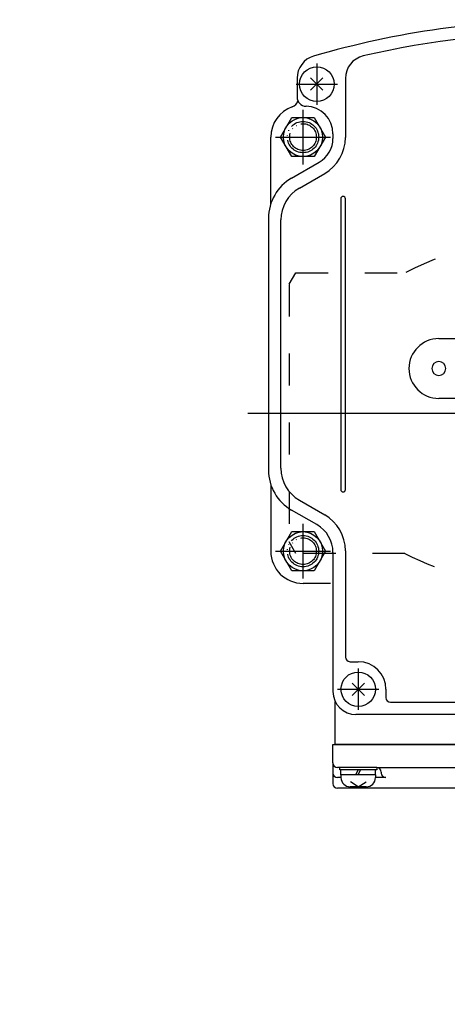
# Model space of a CAD drawing. Units: inches. Extents: x -389 to 325, y -162 to 376.
# Drawn here: x -231 to -138, y 158 to 372 of the extents above; entities that cross this region are included whole.
import ezdxf

# ---------------------------------------------------------------- set-up
doc = ezdxf.new("R2010")
doc.units = ezdxf.units.IN
for name, pattern in [('DASH_CENTER', [14, 11, -1, 1, -1]), ('DASHED', [15, 7, -8]), ('DOT_CENTER', [14, 12, -1, 0, -1]), ('PHANTOM', [13, 10, -1, 0, -1, 0, -1])]:
    doc.linetypes.add(name, pattern=pattern)
for name, color, linetype in [('1', 7, 'Continuous'), ('22', 7, 'Continuous'), ('LAYER_2', 7, 'Continuous')]:
    doc.layers.add(name, color=color, linetype=linetype)

# ---------------------------------------------------------------- blocks, each defined once
blk = doc.blocks.new('Top__1', base_point=(721.26, -394.24))
at = {"layer": '1', "color": 2, "linetype": 'DASHED'}
for p, q in [((-172.83, 314.35), (-171.39, 316.85)), ((-171.39, 316.85), (-147.71, 316.85)), ((-172.83, 314.33), (-172.83, 258.37)), ((-171.39, 255.85), (-172.83, 258.35)), ((-147.71, 255.85), (-171.39, 255.85))]:
    blk.add_line(p, q, dxfattribs=at)
at = {"layer": '1', "color": 1, "linetype": 'DASH_CENTER'}
blk.add_line((-176.83, 286.35), (-67.83, 286.35), dxfattribs=at)
at = {"layer": '1', "color": 2, "linetype": 'DASHED'}
for centre, start, end in [((-111.83, 245.35), 90, 116.6517), ((-111.83, 327.35), -116.6517, -96.2734)]:
    blk.add_arc(centre, 80, start, end, dxfattribs=at)
blk = doc.blocks.new('Top__2', base_point=(-202.81, 705.92))
at = {"layer": '1', "color": 4, "linetype": 'PHANTOM'}
for p, q in [((-169.83, 342.61), (-169.83, 350.09)), ((-173.57, 346.35), (-166.09, 346.35)), ((-169.83, 252.61), (-169.83, 260.09)), ((-173.57, 256.35), (-166.09, 256.35))]:
    blk.add_line(p, q, dxfattribs=at)
at = {"layer": '1', "color": 3, "linetype": 'Continuous'}
for p, q in [((-176.83, 331.87), (-176.83, 346.35)), ((-176.83, 270.84), (-176.83, 256.35)), ((-163.83, 249.35), (-169.83, 249.35)), ((-162.83, 214.35), (-162.83, 223.67)), ((-111.83, 214.35), (-162.83, 214.35))]:
    blk.add_line(p, q, dxfattribs=at)
at = {"layer": '1', "color": 1, "linetype": 'DASH_CENTER'}
blk.add_line((-181.83, 286.35), (-41.83, 286.35), dxfattribs=at)
at = {"layer": '1', "color": 4, "linetype": 'PHANTOM'}
for centre, radius in [((-169.83, 346.35), 3.4), ((-169.83, 346.35), 2.9), ((-169.83, 256.35), 3.4), ((-169.83, 256.35), 2.9)]:
    blk.add_circle(centre, radius, dxfattribs=at)
at = {"layer": '1', "color": 3, "linetype": 'Continuous'}
for centre, radius, start, end in [((-172.83, 354.84), 2, -70.5288, -18.8186), ((-169.83, 346.35), 7, 109.4712, 180), ((-169.83, 256.35), 7, 180, -90)]:
    blk.add_arc(centre, radius, start, end, dxfattribs=at)
blk = doc.blocks.new('Top__3', base_point=(111.64, 343.46))
at = {"layer": '1', "color": 1, "linetype": 'DASH_CENTER'}
for p, q in [((-166.83, 362.35), (-166.83, 353.35)), ((-171.33, 357.85), (-162.33, 357.85)), ((-157.83, 230.85), (-157.83, 221.85)), ((-162.33, 226.35), (-153.33, 226.35))]:
    blk.add_line(p, q, dxfattribs=at)
at = {"layer": '1', "color": 2, "linetype": 'Continuous'}
for p, q in [((-165.49, 356.51), (-168.17, 359.2)), ((-168.17, 356.51), (-165.49, 359.2)), ((-174.74, 346.35), (-172.28, 350.6)), ((-172.28, 350.6), (-169.83, 350.6)), ((-169.83, 350.6), (-167.38, 350.6)), ((-167.38, 350.6), (-164.92, 346.35)), ((-172.28, 342.1), (-174.74, 346.35)), ((-164.92, 346.35), (-167.38, 342.1)), ((-167.38, 342.1), (-172.28, 342.1)), ((-174.74, 256.35), (-172.28, 260.6)), ((-172.28, 260.6), (-169.83, 260.6)), ((-169.83, 260.6), (-167.38, 260.6)), ((-167.38, 260.6), (-164.92, 256.35)), ((-172.28, 252.1), (-174.74, 256.35)), ((-164.92, 256.35), (-167.38, 252.1)), ((-167.38, 252.1), (-172.28, 252.1)), ((-159.17, 225.01), (-156.49, 227.7)), ((-156.49, 225.01), (-159.17, 227.7)), ((-153.83, 209.35), (-161.83, 209.35)), ((-161.83, 208.85), (-161.83, 209.35)), ((-161.58, 208.85), (-161.83, 208.85)), ((-154.08, 208.85), (-161.58, 208.85)), ((-161.58, 207.75), (-161.58, 208.85)), ((-161.58, 207.75), (-161.58, 207.15)), ((-158.33, 207.75), (-157.83, 208.85)), ((-157.83, 207.75), (-157.33, 208.85)), ((-154.08, 207.75), (-154.08, 208.85)), ((-153.83, 208.85), (-154.08, 208.85)), ((-154.08, 207.75), (-154.08, 207.15)), ((-153.83, 209.35), (-153.83, 208.85)), ((-157.83, 205.15), (-159.54, 206.24)), ((-157.83, 205.15), (-156.12, 206.24)), ((-156.08, 205.15), (-159.58, 205.15))]:
    blk.add_line(p, q, dxfattribs=at)
at = {"layer": '1', "color": 1, "linetype": 'DOT_CENTER'}
for p, q in [((-169.83, 340.4), (-169.83, 352.3)), ((-175.78, 346.35), (-163.88, 346.35)), ((-169.83, 250.4), (-169.83, 262.3)), ((-175.78, 256.35), (-163.88, 256.35))]:
    blk.add_line(p, q, dxfattribs=at)
at = {"layer": '1', "color": 2, "linetype": 'Continuous'}
for centre, radius in [((-166.83, 357.85), 3.75), ((-169.83, 346.35), 4.25), ((-169.83, 256.35), 4.25), ((-157.83, 226.35), 3.75)]:
    blk.add_circle(centre, radius, dxfattribs=at)
for centre, start, end in [((-159.58, 207.15), 180, -90), ((-156.08, 207.15), -90, 0)]:
    blk.add_arc(centre, 2, start, end, dxfattribs=at)
at = {"layer": '22', "color": 2, "linetype": 'Continuous'}
blk.add_line((-154.08, 207.75), (-161.58, 207.75), dxfattribs=at)
blk = doc.blocks.new('Top__7', base_point=(-202.81, 688.42))
at = {"layer": '1', "color": 3, "linetype": 'Continuous'}
for p, q in [((-171.13, 359.14), (-171.13, 355.05)), ((-160.63, 359.1), (-160.63, 346.24)), ((-163.33, 347.05), (-163.33, 346.06)), ((-172.33, 337.4), (-166.33, 340.87)), ((-170.63, 335.27), (-165.13, 338.44)), ((-177.33, 328.74), (-177.33, 273.96)), ((-174.63, 274.37), (-174.63, 328.34)), ((-170.63, 267.44), (-165.13, 264.26)), ((-166.83, 262.13), (-172.33, 265.3)), ((-163.33, 256.06), (-163.33, 225.85)), ((-160.63, 256.47), (-160.63, 233.35)), ((-159.63, 232.35), (-157.83, 232.35)), ((-151.83, 226.35), (-151.83, 224.55)), ((-150.83, 223.55), (-111.83, 223.55)), ((-111.83, 220.85), (-158.33, 220.85))]:
    blk.add_line(p, q, dxfattribs=at)
at = {"layer": '1', "color": 2, "linetype": 'Continuous'}
for p, q in [((-161.63, 332.95), (-161.63, 269.75)), ((-160.63, 269.75), (-160.63, 332.95)), ((-140.33, 302.55), (-83.33, 302.55)), ((-83.33, 289.55), (-140.33, 289.55))]:
    blk.add_line(p, q, dxfattribs=at)
at = {"layer": '1', "color": 3, "linetype": 'Continuous'}
for centre, radius, start, end in [((-111.83, 171.85), 200, 90, 106.1684), ((-111.83, 171.65), 197.5, 90, 103.1518), ((-166.13, 359.14), 5, 106.1684, 180), ((-155.63, 359.1), 5, 103.1518, 180), ((-169.13, 355.05), 2, 180, -91.4325), ((-169.33, 347.05), 6, 0, 88.5675), ((-169.33, 346.06), 6, -60, 0), ((-169.63, 346.24), 9, -60, 0), ((-167.33, 328.74), 10, 120, 180), ((-166.63, 328.34), 8, 120, 180), ((-167.33, 273.96), 10, 180, -120), ((-166.63, 274.37), 8, 180, -120), ((-169.63, 256.47), 9, 0, 60), ((-170.33, 256.06), 7, 0, 60), ((-159.63, 233.35), 1, 180, -90), ((-157.83, 226.35), 6, 0, 90), ((-158.33, 225.85), 5, 180, -90), ((-150.83, 224.55), 1, 180, -90)]:
    blk.add_arc(centre, radius, start, end, dxfattribs=at)
at = {"layer": '1', "color": 2, "linetype": 'Continuous'}
for centre, radius, start, end in [((-161.13, 332.95), 0.5, 0, 180), ((-140.33, 296.05), 6.5, 90, 180), ((-140.33, 296.05), 1.5, 0, 180), ((-140.33, 296.05), 6.5, 180, -90), ((-140.33, 296.05), 1.5, 180, 0), ((-161.13, 269.75), 0.5, 180, 0)]:
    blk.add_arc(centre, radius, start, end, dxfattribs=at)
blk = doc.blocks.new('Top__8', base_point=(-202.81, 688.42))
at = {"layer": '1', "color": 1, "linetype": 'DASH_CENTER'}
for p, q in [((-111.83, 201.85), (-111.83, 219.35)), ((-136.18, 77.41), (-139.48, 77.41)), ((-137.83, 79.06), (-137.83, 75.76)), ((-84.18, 77.41), (-87.48, 77.41)), ((-85.83, 79.06), (-85.83, 75.76))]:
    blk.add_line(p, q, dxfattribs=at)
at = {"layer": '1', "color": 3, "linetype": 'Continuous'}
for p, q in [((-163.33, 214.35), (-111.83, 214.35)), ((-163.33, 210.35), (-163.33, 214.35)), ((-111.83, 214.35), (-60.33, 214.35)), ((-60.33, 214.35), (-60.33, 210.35)), ((-163.33, 210.35), (-163.33, 208.15)), ((-60.33, 208.15), (-60.33, 210.35)), ((-163.33, 208.15), (-163.33, 205.85)), ((-153.84, 209.35), (-162.33, 209.35)), ((-111.83, 209.26), (-153.42, 209.26)), ((-152.84, 208.35), (-152.84, 208.15)), ((-70.23, 209.26), (-111.83, 209.26)), ((-70.82, 208.15), (-70.82, 208.35)), ((-61.33, 209.35), (-69.82, 209.35)), ((-60.33, 205.85), (-60.33, 208.15)), ((-161.61, 207.15), (-162.33, 207.15)), ((-151.84, 207.15), (-154.06, 207.15)), ((-69.58, 207.15), (-71.82, 207.15)), ((-61.33, 207.15), (-62.08, 207.15)), ((-111.83, 204.85), (-162.33, 204.85)), ((-61.33, 204.85), (-111.83, 204.85)), ((-231.37, 114.71), (-231.37, 40.11)), ((-227.37, 114.71), (-231.37, 114.71)), ((-227.37, 114.71), (-227.07, 114.71)), ((-226.37, 104.61), (-226.37, 113.71)), ((-111.83, 114.91), (-158.03, 114.91)), ((-152.84, 109.41), (-152.84, 113.91)), ((-65.63, 114.91), (-111.83, 114.91)), ((-70.82, 113.91), (-70.82, 109.41)), ((-7.13, 113.71), (-7.13, 104.61)), ((-6.43, 114.71), (-6.13, 114.71)), ((-2.13, 114.71), (-6.13, 114.71)), ((-2.13, 40.11), (-2.13, 114.71)), ((-163.33, 109.61), (-163.33, 77.41)), ((-60.33, 77.41), (-60.33, 109.61)), ((-226.17, 104.41), (-225.01, 104.41)), ((-162.33, 104.41), (-157.84, 104.41)), ((-65.82, 104.41), (-61.33, 104.41)), ((-8.49, 104.41), (-7.33, 104.41)), ((-137.83, 82.41), (-111.83, 82.41)), ((-111.83, 82.41), (-85.83, 82.41)), ((-163.33, 77.41), (-163.33, 58.11)), ((-60.33, 58.11), (-60.33, 77.41)), ((-111.83, 72.41), (-137.83, 72.41)), ((-85.83, 72.41), (-111.83, 72.41)), ((-163.33, 58.11), (-163.33, 55.78)), ((-60.53, 58.11), (-163.13, 58.11)), ((-60.33, 55.78), (-60.33, 58.11)), ((-163.33, 55.78), (-163.33, 53.68)), ((-163.13, 55.78), (-60.53, 55.78)), ((-60.33, 53.68), (-60.33, 55.78)), ((-163.33, 53.68), (-163.33, 46.91)), ((-60.53, 53.68), (-163.13, 53.68)), ((-60.33, 46.91), (-60.33, 53.68)), ((-116.83, 45.41), (-116.83, 40.91)), ((-106.83, 40.91), (-106.83, 45.41)), ((-231.37, 40.11), (-227.07, 40.11)), ((-156.33, 39.91), (-111.83, 39.91)), ((-111.83, 39.91), (-67.33, 39.91)), ((-6.43, 40.11), (-2.13, 40.11))]:
    blk.add_line(p, q, dxfattribs=at)
at = {"layer": '1', "color": 4, "linetype": 'PHANTOM'}
for p, q in [((-157.83, 111.83), (-157.83, 106.99)), ((-65.83, 111.83), (-65.83, 106.99)), ((-155.41, 109.41), (-160.25, 109.41)), ((-63.41, 109.41), (-68.25, 109.41)), ((-111.83, 48.53), (-111.83, 41.75)), ((-107.73, 45.41), (-115.93, 45.41))]:
    blk.add_line(p, q, dxfattribs=at)
for centre in [(-157.83, 109.41), (-65.83, 109.41)]:
    blk.add_circle(centre, 2.2, dxfattribs=at)
at = {"layer": '1', "color": 3, "linetype": 'Continuous'}
for centre, radius, start, end in [((-162.33, 210.35), 1, 180, -90), ((-61.33, 210.35), 1, -90, 0), ((-162.33, 208.15), 1, 180, -90), ((-153.84, 208.35), 1, 0, 90), ((-151.84, 208.15), 1, 180, -90), ((-71.82, 208.15), 1, -90, 0), ((-69.82, 208.35), 1, 90, 180), ((-61.33, 208.15), 1, -90, 0), ((-162.33, 205.85), 1, 180, -90), ((-61.33, 205.85), 1, -90, 0), ((-227.37, 113.71), 1, 0, 90), ((-227.07, 113.71), 1, 13.1971, 90), ((-381.87, 77.41), 160, 13.0029, 13.1971), ((-158.03, 109.61), 5.3, 90, 180), ((-151.84, 113.91), 1, 90, 180), ((-71.82, 113.91), 1, 0, 90), ((-65.63, 109.61), 5.3, 0, 90), ((148.37, 77.41), 160, 166.8029, 166.9971), ((-6.43, 113.71), 1, 90, 166.8029), ((-6.13, 113.71), 1, 90, 180), ((-157.84, 109.41), 5, -90, 0), ((-65.82, 109.41), 5, -180, -90), ((-381.87, 77.41), 160, 9.4114, 10.1696), ((148.37, 77.41), 160, 169.8304, 170.5886), ((-226.17, 104.61), 0.2, 180, -90), ((-225.01, 103.41), 1, 9.4114, 90), ((-381.87, 77.41), 160, 0, 9.4114), ((-162.33, 103.41), 1, 90, 180), ((-61.33, 103.41), 1, 0, 90), ((148.37, 77.41), 160, 170.5886, 180), ((-8.49, 103.41), 1, 90, 170.5886), ((-7.33, 104.61), 0.2, -90, 0), ((-137.83, 77.41), 5, 90, 180), ((-85.83, 77.41), 5, 0, 90), ((-381.87, 77.41), 160, -13.1971, 0), ((-137.83, 77.41), 5, 180, -90), ((-137.83, 77.41), 1.5, 90, -90), ((-137.83, 77.41), 1.5, -90, 90), ((-85.83, 77.41), 1.5, 90, -90), ((-85.83, 77.41), 1.5, -90, 90), ((-85.83, 77.41), 5, -90, 0), ((148.37, 77.41), 160, 180, -166.8029), ((-111.83, 45.41), 5, 90, -180), ((-111.83, 45.41), 5, 0, 90), ((-156.33, 46.91), 7, 180, -90), ((-67.33, 46.91), 7, -90, 0), ((-227.07, 41.11), 1, -90, -13.1971), ((-117.83, 40.91), 1, -90, 0), ((-105.83, 40.91), 1, 180, -90), ((-6.43, 41.11), 1, -166.8029, -90)]:
    blk.add_arc(centre, radius, start, end, dxfattribs=at)
at = {"layer": '1', "color": 4, "linetype": 'PHANTOM'}
for centre, start, end in [((-381.87, 77.41), 10.1696, 13.0029), ((148.37, 77.41), 166.9971, 169.8304)]:
    blk.add_arc(centre, 160, start, end, dxfattribs=at)
at = {"layer": 'LAYER_2', "color": 3, "linetype": 'Continuous'}
for points in [[(-110.36, 77.49), (-109.8, 80.38), (-111.17, 80.38), (-111.99, 76.15)], [(-115.51, 78.4), (-115.71, 77.26), (-114.1, 77.26), (-114.11, 77.25)], [(-113.33, 76.51), (-112.34, 77.55), (-112.17, 78.4), (-115.51, 78.4)], [(-109.78, 78.39), (-110.4, 77.26), (-110.41, 77.26)], [(-106.88, 77.51), (-107.42, 74.43), (-106.05, 74.43), (-105.44, 77.87)], [(-118.68, 74.43), (-118.06, 75.56), (-118.05, 75.56)], [(-116.46, 76.69), (-116.46, 76.7)], [(-115.08, 76.32), (-116.08, 75.31), (-116.24, 74.43), (-112.81, 74.43), (-112.61, 75.56), (-114.29, 75.56), (-114.28, 75.58)], [(-118.2, 74.43), (-116.81, 74.43)]]:
    blk.add_lwpolyline(points, dxfattribs=at)
blk.add_lwpolyline([(-105.24, 74.43), (-103.87, 74.43), (-102.82, 80.38), (-104.19, 80.38), (-105.24, 74.43)], close=True, dxfattribs=at)
for centre, radius, start, end in [((-106.15, 79.11), 0.857, 160.7567, 172.0413), ((-106.36, 79.13), 0.641, 171.7694, -177.8947), ((-105.85, 79.01), 1.17, 152.0748, 161.2101), ((-105.53, 78.85), 1.53, 140.7836, 152.3555), ((-105.24, 78.63), 1.9, 129.5962, 141.1863), ((-105.2, 78.6), 1.94, 116.1496, 129.8377), ((-105.39, 78.96), 1.54, 104.6185, 115.7892), ((-105.5, 79.35), 1.13, 94.9736, 104.1133), ((-105.53, 79.66), 0.821, 83.3016, 94.6371), ((-106.83, 80.56), 1.93, -50.3098, -40.9578), ((-105.51, 79.9), 0.575, 67.2754, 82.7927), ((-106.59, 80.37), 1.62, -41.3068, -30.1184), ((-105.45, 80.05), 0.418, 40.688, 66.4024), ((-106.24, 80.17), 1.21, -30.5713, -19.3975), ((-105.44, 80.07), 0.393, 13.6261, 39.7119), ((-105.92, 80.07), 0.876, -19.8253, -8.7086), ((-105.54, 80.04), 0.5, 0.8048, 14.2082), ((-105.7, 80.03), 0.654, -8.984, 1.2077), ((-117.55, 75.12), 3.44, 129.8092, 146.573), ((-117.55, 75.13), 3.43, 120.0154, 129.9085), ((-117.74, 75.51), 3, 106.0012, 120.3919), ((-117.82, 75.44), 1.91, 116.1458, 129.8287), ((-118, 75.79), 1.51, 104.6174, 115.7844), ((-117.88, 76.04), 2.45, 93.9108, 106.3709), ((-118.11, 76.19), 1.1, 94.9682, 104.1167), ((-118.14, 76.48), 0.806, 83.3023, 94.6337), ((-117.9, 76.54), 1.95, 81.2672, 94.3317), ((-118.12, 76.73), 0.564, 67.2713, 82.7919), ((-118.07, 76.87), 0.408, 40.6092, 66.4713), ((-118.05, 76.89), 0.385, 13.645, 39.7572), ((-117.83, 76.94), 1.55, 66.3162, 81.7438), ((-117.71, 77.17), 1.29, 39.8839, 66.7759), ((-117.73, 77.17), 1.31, 17.328, 39.4646), ((-118.01, 77.1), 1.59, 0.2556, 16.68), ((-118.42, 77.11), 2, -11.7674, -0.1043), ((-106.59, 68.45), 11.57, 130.5243, 133.433), ((-119.74, 79.52), 9.59, -13.6099, -12.6254), ((-112.9, 77.99), 2.58, -12.7176, -11.1065), ((-109.02, 75.44), 1.91, 116.1439, 129.8179), ((-109.21, 75.79), 1.51, 104.6198, 115.7788), ((-109.05, 75.88), 2.62, 99.5623, 106.1119), ((-109.32, 76.19), 1.11, 94.9773, 104.1072), ((-109.1, 76.25), 2.24, 89.553, 99.8287), ((-109.35, 76.48), 0.806, 83.3028, 94.6333), ((-109.33, 76.73), 0.564, 67.2713, 82.7924), ((-109.27, 76.87), 0.408, 40.6155, 66.4643), ((-109.09, 76.66), 1.83, 78.0724, 89.8799), ((-109.26, 76.89), 0.386, 13.6183, 39.7048), ((-109.01, 76.98), 1.51, 64.7812, 78.4111), ((-108.91, 77.18), 1.28, 39.8553, 65.1511), ((-108.9, 77.19), 1.27, 26.63, 39.7716), ((-109.05, 77.13), 1.43, 8.0538, 26.0766), ((-109.41, 77.09), 1.79, -6.0936, 7.54), ((-106.51, 79.13), 0.497, -178.2071, -165.7863), ((-106.61, 79.1), 0.392, -166.3778, -140.2697), ((-106.59, 79.12), 0.417, -139.3256, -113.5975), ((-106.75, 79.7), 2.19, -93.3249, -84.5781), ((-106.54, 79.27), 0.575, -112.7313, -97.2157), ((-106.51, 79.51), 0.822, -96.6994, -85.3792), ((-106.8, 80.14), 2.64, -84.2759, -73.7978), ((-106.55, 79.81), 1.12, -85.0372, -75.886), ((-106.66, 80.21), 1.54, -75.3849, -64.219), ((-106.96, 80.62), 3.14, -73.4817, -61.0461), ((-106.85, 80.57), 1.94, -63.8536, -50.1716), ((-119.05, 75.73), 1.79, 173.9042, -172.4638), ((-118.55, 75.66), 2.29, 160.6691, 173.403), ((-119.4, 75.7), 1.43, -171.9466, -153.9347), ((-118, 75.44), 2.88, 146.9911, 160.2087), ((-119.55, 75.64), 1.27, -153.3796, -140.2353), ((-118.95, 75.97), 0.643, 171.0156, -178.7983), ((-119.1, 75.96), 0.491, -179.1941, -165.7942), ((-118.73, 75.94), 0.859, 160.1646, 171.2924), ((-119.2, 75.93), 0.385, -166.3769, -140.2714), ((-118.42, 75.84), 1.19, 149.4231, 160.5982), ((-119.19, 75.95), 0.408, -139.3718, -113.5302), ((-118.07, 75.64), 1.59, 138.688, 149.8755), ((-119.13, 76.1), 0.565, -112.7236, -97.2155), ((-117.83, 75.45), 1.9, 129.6852, 139.0367), ((-119.11, 76.34), 0.806, -96.7012, -85.3664), ((-119.14, 76.64), 1.1, -85.0289, -75.8843), ((-119.25, 77.03), 1.51, -75.3847, -64.2053), ((-119.43, 77.38), 1.91, -63.8456, -50.1598), ((-119.42, 77.37), 1.89, -50.3337, -40.9601), ((-112.92, 74.29), 5.29, 172.0423, 178.5102), ((-113.59, 74.4), 4.61, 165.4054, 172.2634), ((-119.18, 77.18), 1.59, -41.3163, -30.1228), ((-118.84, 76.99), 1.19, -30.5737, -19.3966), ((-118.52, 76.88), 0.859, -19.8281, -8.6982), ((-118.15, 76.86), 0.491, 0.8182, 14.2263), ((-118.31, 76.85), 0.643, -8.973, 1.2147), ((-102.31, 73.67), 14.52, 172.2051, 175.9638), ((-109.05, 74.58), 7.72, 170.334, 172.0658), ((-112.68, 75.19), 4.03, 168.2818, 170.2379), ((-109.54, 74.51), 7.25, 165.1809, 168.085), ((-99.36, 71.85), 17.77, 164.7592, 165.2789), ((-118.57, 77.14), 2.15, -16.6242, -12.0176), ((-83.05, 45.5), 44.45, 135.6782, 136.1048), ((-103.74, 65.69), 15.54, 135.0404, 135.6485), ((-107.44, 69.39), 10.31, 133.6103, 135.0747), ((-119.45, 81.74), 8.04, -50.0091, -44.6816), ((-123.7, 85.96), 14.03, -44.7206, -43.4425), ((-170.68, 130.62), 78.85, -43.5371, -43.336), ((-110.02, 75.71), 2.02, 167.493, 179.2807), ((-110.43, 75.73), 1.61, 179.6512, -164.9381), ((-110.71, 75.66), 1.32, -164.3501, -140.6458), ((-109.94, 75.94), 0.859, 160.1671, 171.2937), ((-110.15, 75.97), 0.643, 171.0175, -178.8031), ((-110.3, 75.96), 0.491, -179.1966, -165.8038), ((-110.4, 75.93), 0.385, -166.3867, -140.2827), ((-109.62, 75.84), 1.19, 149.4294, 160.5997), ((-110.39, 75.95), 0.408, -139.3704, -113.5303), ((-109.27, 75.65), 1.59, 138.689, 149.8827), ((-110.34, 76.1), 0.565, -112.7222, -97.2156), ((-109.04, 75.45), 1.89, 129.6808, 139.0438), ((-110.31, 76.34), 0.806, -96.7008, -85.3667), ((-110.34, 76.64), 1.1, -85.029, -75.8852), ((-110.45, 77.03), 1.51, -75.3848, -64.2066), ((-110.64, 77.38), 1.91, -63.8466, -50.1598), ((-110.62, 77.37), 1.89, -50.3314, -40.9597), ((-110.39, 77.18), 1.59, -41.3187, -30.1204), ((-110.91, 77.7), 3.43, -59.9826, -50.0943), ((-110.04, 76.99), 1.19, -30.5751, -19.3991), ((-109.72, 76.88), 0.859, -19.8315, -8.7063), ((-109.36, 76.86), 0.491, 0.8042, 14.1989), ((-109.51, 76.85), 0.643, -8.9833, 1.2016), ((-110.91, 77.71), 3.44, -50.1917, -33.4291), ((-110.45, 77.38), 2.88, -33.0119, -19.7898), ((-109.91, 77.16), 2.29, -19.3294, -6.5973), ((-119.54, 75.65), 1.28, -140.136, -114.8436), ((-119.44, 75.85), 1.51, -115.2109, -101.5971), ((-119.37, 76.17), 1.83, -101.9277, -90.1247), ((-119.35, 76.57), 2.24, -90.4522, -80.1695), ((-119.41, 76.95), 2.62, -80.4362, -73.885), ((-108.05, 74.06), 8.76, 175.8733, 177.6307), ((-110.75, 75.65), 1.29, -140.1125, -113.2207), ((-110.63, 75.89), 1.55, -113.6785, -98.2571), ((-110.56, 76.28), 1.95, -98.7328, -85.6661), ((-110.58, 76.78), 2.45, -86.0895, -73.6269), ((-110.71, 77.32), 3, -73.9988, -59.6073)]:
    blk.add_arc(centre, radius, start, end, dxfattribs=at)

msp = doc.modelspace()

# ---------------------------------------------------------------- block references
for name, p in [('Top__2', (-202.8056, 705.9158)), ('Top__7', (-202.8056, 688.4158)), ('Top__3', (111.6359, 343.4569)), ('Top__1', (721.2627, -394.2373)), ('Top__8', (-202.8056, 688.4158))]:
    msp.add_blockref(name, p)

doc.saveas('drawing.dxf')
